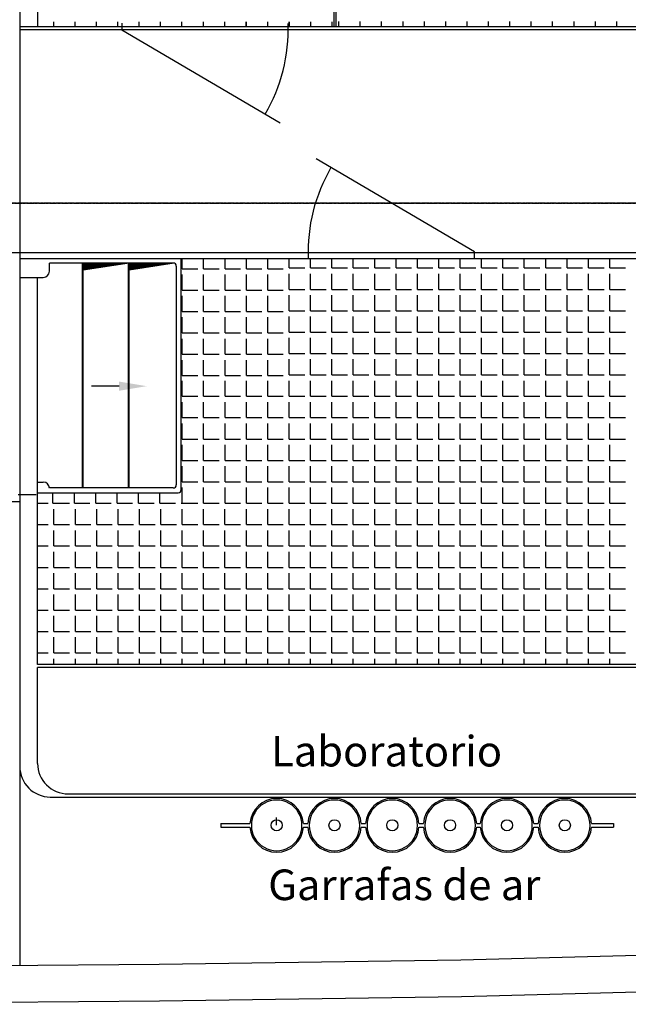
# Model space of a CAD drawing. Extents: x 15882 to 34221, y 26599 to 38368.
# Drawn here: x 26262 to 28251, y 32913 to 36129 of the extents above; entities that cross this region are included whole.
import ezdxf

# ---------------------------------------------------------------- set-up
doc = ezdxf.new("R2010")
doc.units = 0
doc.header["$LTSCALE"] = 0.05
doc.linetypes.add('CENTER', pattern=[50.8, 31.75, -6.35, 6.35, -6.35])
doc.layers.get('0').update_dxf_attribs({"linetype": 'CONTINUOUS'})
doc.layers.get('DEFPOINTS').update_dxf_attribs({"linetype": 'CONTINUOUS'})
doc.styles.add('SANSSERIFBOLDOBLIQUE', font='sasbo___.pfb', dxfattribs={"height": 0.05})

msp = doc.modelspace()

# ---------------------------------------------------------------- linework, layer by layer
for p, q in [((26262.2, 38019.1), (26262.2, 35012.7)), ((27288.7, 37470), (27288.7, 36107.3)), ((27296.3, 36107.3), (27296.3, 37460.2)), ((26320.6, 37419.2), (26320.6, 36106.6)), ((26373.2, 36106.6), (26373.2, 36122.6)), ((26443.1, 36106.6), (26443.1, 36122.6)), ((26512.9, 36106.6), (26512.9, 36122.6)), ((26582.8, 36106.6), (26582.8, 36122.6)), ((26652.6, 36106.6), (26652.6, 36122.6)), ((26722.5, 36106.6), (26722.5, 36122.6)), ((26792.3, 36106.6), (26792.3, 36122.6)), ((26862.2, 36106.6), (26862.2, 36122.6)), ((26932, 36106.6), (26932, 36122.6)), ((27001.9, 36106.6), (27001.9, 36122.6)), ((27002.7, 36106.6), (27002.7, 36122.6)), ((27072.5, 36106.6), (27072.5, 36122.6)), ((27142.4, 36106.6), (27142.4, 36122.6)), ((27142.4, 36106.6), (27142.4, 36122.6)), ((27143.2, 36106.6), (27143.2, 36122.6)), ((27213, 36106.6), (27213, 36122.6)), ((27282.9, 36106.6), (27282.9, 36122.6)), ((27304.9, 36107.3), (27304.9, 36123.4)), ((27374.8, 36107.3), (27374.8, 36123.4)), ((27444.6, 36107.3), (27444.6, 36123.4)), ((27514.5, 36107.3), (27514.5, 36123.4)), ((27584.3, 36107.3), (27584.3, 36123.4)), ((27654.2, 36107.3), (27654.2, 36123.4)), ((27724, 36107.3), (27724, 36123.4)), ((27793.9, 36107.3), (27793.9, 36123.4)), ((27863.7, 36107.3), (27863.7, 36123.4)), ((27933.6, 36107.3), (27933.6, 36123.4)), ((28003.4, 36107.3), (28003.4, 36123.4)), ((28073.3, 36107.3), (28073.3, 36123.4)), ((28143.1, 36107.3), (28143.1, 36123.4)), ((28213, 36107.3), (28213, 36123.4)), ((26262.2, 36107.3), (29272.2, 36107.3)), ((26262.2, 36097.3), (29272.2, 36097.3)), ((26596.1, 36118.4), (26596.1, 36096)), ((26596.1, 36096), (27113.5, 35792.1)), ((27747.7, 35371), (27230.3, 35674.8)), ((26003.5, 35369), (29272.2, 35369)), ((26262.2, 35349), (28789, 35349)), ((26789.9, 34593.6), (26789.9, 35349)), ((26793.3, 35315.7), (26793.3, 35349)), ((26863.1, 35315.7), (26863.1, 35349)), ((26933, 35315.8), (26933, 35349)), ((27002.8, 35315.7), (27002.8, 35349)), ((27072.6, 35315.8), (27072.6, 35349)), ((27142.5, 35318.2), (27142.5, 35349)), ((27212.3, 35318.2), (27212.3, 35349)), ((27282.2, 35318.2), (27282.2, 35349)), ((27352, 35318.2), (27352, 35349)), ((27421.9, 35318.2), (27421.9, 35349)), ((27491.7, 35318.2), (27491.7, 35349)), ((27561.6, 35318.2), (27561.6, 35349)), ((27631.4, 35318.2), (27631.4, 35349)), ((27701.3, 35318.2), (27701.3, 35349)), ((27747.7, 35348.6), (27747.7, 35371)), ((27771.1, 35318.2), (27771.1, 35349)), ((27841, 35318.2), (27841, 35349)), ((27910.8, 35318.2), (27910.8, 35349)), ((27980.7, 35318.2), (27980.7, 35349)), ((28050.5, 35318.2), (28050.5, 35349)), ((28120.4, 35318.2), (28120.4, 35349)), ((28190.2, 35318.2), (28190.2, 35349)), ((26763.8, 35334.4), (26359.3, 35334.4)), ((26359.3, 35307.4), (26359.3, 35334.4)), ((26467.8, 34599.5), (26467.8, 35334.4)), ((26469.8, 34599.5), (26469.8, 35334.4)), ((26619.8, 35334.4), (26469.8, 35311.2)), ((26613.3, 35334.4), (26469.8, 35312.2)), ((26606.7, 35334.4), (26469.8, 35313.2)), ((26600.2, 35334.4), (26469.8, 35314.3)), ((26593.7, 35334.4), (26469.8, 35315.3)), ((26587.1, 35334.4), (26469.8, 35316.3)), ((26580.6, 35334.4), (26469.8, 35317.3)), ((26574, 35334.4), (26469.8, 35318.3)), ((26567.5, 35334.4), (26469.8, 35319.3)), ((26561, 35334.4), (26469.8, 35320.3)), ((26554.4, 35334.4), (26469.8, 35321.3)), ((26547.9, 35334.4), (26469.8, 35322.4)), ((26541.4, 35334.4), (26469.8, 35323.4)), ((26534.8, 35334.4), (26469.8, 35324.4)), ((26528.3, 35334.4), (26469.8, 35325.4)), ((26521.7, 35334.4), (26469.8, 35326.4)), ((26515.2, 35334.4), (26469.8, 35327.4)), ((26508.7, 35334.4), (26469.8, 35328.4)), ((26502.1, 35334.4), (26469.8, 35329.4)), ((26495.6, 35334.4), (26469.8, 35330.4)), ((26489, 35334.4), (26469.8, 35331.5)), ((26482.5, 35334.4), (26469.8, 35332.5)), ((26476, 35334.4), (26469.8, 35333.5)), ((26617.8, 34599.5), (26617.8, 35334.4)), ((26619.8, 34599.5), (26619.8, 35334.4)), ((26763.3, 35334.4), (26619.8, 35312.2)), ((26756.7, 35334.4), (26619.8, 35313.2)), ((26750.2, 35334.4), (26619.8, 35314.3)), ((26743.7, 35334.4), (26619.8, 35315.3)), ((26737.1, 35334.4), (26619.8, 35316.3)), ((26730.6, 35334.4), (26619.8, 35317.3)), ((26724, 35334.4), (26619.8, 35318.3)), ((26717.5, 35334.4), (26619.8, 35319.3)), ((26711, 35334.4), (26619.8, 35320.3)), ((26704.4, 35334.4), (26619.8, 35321.3)), ((26697.9, 35334.4), (26619.8, 35322.4)), ((26691.4, 35334.4), (26619.8, 35323.4)), ((26684.8, 35334.4), (26619.8, 35324.4)), ((26678.3, 35334.4), (26619.8, 35325.4)), ((26671.7, 35334.4), (26619.8, 35326.4)), ((26665.2, 35334.4), (26619.8, 35327.4)), ((26658.7, 35334.4), (26619.8, 35328.4)), ((26652.1, 35334.4), (26619.8, 35329.4)), ((26645.6, 35334.4), (26619.8, 35330.4)), ((26639, 35334.4), (26619.8, 35331.5)), ((26632.5, 35334.4), (26619.8, 35332.5)), ((26626, 35334.4), (26619.8, 35333.5)), ((26766.8, 35334), (26619.8, 35311.2)), ((26773.8, 35324.4), (26773.8, 34609.5)), ((27142.5, 35318.2), (27193.3, 35318.2)), ((27212.3, 35318.2), (27263.1, 35318.2)), ((27282.2, 35318.2), (27333, 35318.2)), ((27352, 35318.2), (27402.8, 35318.2)), ((27421.9, 35318.2), (27472.7, 35318.2)), ((27491.7, 35318.2), (27542.5, 35318.2)), ((27561.6, 35318.2), (27612.4, 35318.2)), ((27631.4, 35318.2), (27682.2, 35318.2)), ((27701.3, 35318.2), (27752.1, 35318.2)), ((27771.1, 35318.2), (27821.9, 35318.2)), ((27841, 35318.2), (27891.8, 35318.2)), ((27910.8, 35318.2), (27961.6, 35318.2)), ((27980.7, 35318.2), (28031.5, 35318.2)), ((28050.5, 35318.2), (28101.3, 35318.2)), ((28120.4, 35318.2), (28171.2, 35318.2)), ((28190.2, 35318.2), (28241, 35318.2)), ((26262.2, 35287.4), (26339.3, 35287.4)), ((26320.6, 34895.8), (26320.6, 35287.4)), ((26793.3, 35315.7), (26844.1, 35315.7)), ((26793.3, 35246), (26793.3, 35296.8)), ((26863.1, 35315.7), (26913.9, 35315.7)), ((26863.1, 35246), (26863.1, 35296.8)), ((26933, 35315.8), (26983.8, 35315.8)), ((26933, 35246), (26933, 35296.8)), ((27002.8, 35315.7), (27053.6, 35315.7)), ((27002.8, 35246), (27002.8, 35296.8)), ((27072.6, 35315.8), (27123.4, 35315.8)), ((27072.6, 35246), (27072.6, 35296.8)), ((27142.5, 35248.4), (27142.5, 35299.2)), ((27212.3, 35248.4), (27212.3, 35299.2)), ((27282.2, 35248.4), (27282.2, 35299.2)), ((27352, 35248.4), (27352, 35299.2)), ((27421.9, 35248.4), (27421.9, 35299.2)), ((27491.7, 35248.4), (27491.7, 35299.2)), ((27561.6, 35248.4), (27561.6, 35299.2)), ((27631.4, 35248.4), (27631.4, 35299.2)), ((27701.3, 35248.4), (27701.3, 35299.2)), ((27771.1, 35248.4), (27771.1, 35299.2)), ((27841, 35248.4), (27841, 35299.2)), ((27910.8, 35248.4), (27910.8, 35299.2)), ((27980.7, 35248.4), (27980.7, 35299.2)), ((28050.5, 35248.4), (28050.5, 35299.2)), ((28120.4, 35248.4), (28120.4, 35299.2)), ((28190.2, 35248.4), (28190.2, 35299.2)), ((26793.3, 35246), (26844.1, 35246)), ((26793.3, 35176.1), (26793.3, 35226.9)), ((26863.1, 35246), (26913.9, 35246)), ((26863.1, 35176.1), (26863.1, 35226.9)), ((26933, 35246), (26983.8, 35246)), ((26933, 35176.1), (26933, 35226.9)), ((27002.8, 35246), (27053.6, 35246)), ((27002.8, 35176.1), (27002.8, 35226.9)), ((27072.6, 35246), (27123.4, 35246)), ((27072.6, 35176.1), (27072.6, 35226.9)), ((27142.5, 35248.4), (27193.3, 35248.4)), ((27142.5, 35178.5), (27142.5, 35229.3)), ((27212.3, 35248.4), (27263.1, 35248.4)), ((27212.3, 35178.5), (27212.3, 35229.3)), ((27282.2, 35248.4), (27333, 35248.4)), ((27282.2, 35178.5), (27282.2, 35229.3)), ((27352, 35248.4), (27402.8, 35248.4)), ((27352, 35178.5), (27352, 35229.3)), ((27421.9, 35248.4), (27472.7, 35248.4)), ((27421.9, 35178.5), (27421.9, 35229.3)), ((27491.7, 35248.4), (27542.5, 35248.4)), ((27491.7, 35178.5), (27491.7, 35229.3)), ((27561.6, 35248.4), (27612.4, 35248.4)), ((27561.6, 35178.5), (27561.6, 35229.3)), ((27631.4, 35248.4), (27682.2, 35248.4)), ((27631.4, 35178.5), (27631.4, 35229.3)), ((27701.3, 35248.4), (27752.1, 35248.4)), ((27701.3, 35178.5), (27701.3, 35229.3)), ((27771.1, 35248.4), (27821.9, 35248.4)), ((27771.1, 35178.5), (27771.1, 35229.3)), ((27841, 35248.4), (27891.8, 35248.4)), ((27841, 35178.5), (27841, 35229.3)), ((27910.8, 35248.4), (27961.6, 35248.4)), ((27910.8, 35178.5), (27910.8, 35229.3)), ((27980.7, 35248.4), (28031.5, 35248.4)), ((27980.7, 35178.5), (27980.7, 35229.3)), ((28050.5, 35248.4), (28101.3, 35248.4)), ((28050.5, 35178.5), (28050.5, 35229.3)), ((28120.4, 35248.4), (28171.2, 35248.4)), ((28120.4, 35178.5), (28120.4, 35229.3)), ((28190.2, 35248.4), (28241, 35248.4)), ((28190.2, 35178.5), (28190.2, 35229.3)), ((26793.3, 35176.1), (26844.1, 35176.1)), ((26793.3, 35106.3), (26793.3, 35157.1)), ((26863.1, 35176.1), (26913.9, 35176.1)), ((26863.1, 35106.3), (26863.1, 35157.1)), ((26933, 35176.1), (26983.8, 35176.1)), ((26933, 35106.3), (26933, 35157.1)), ((27002.8, 35176.1), (27053.6, 35176.1)), ((27002.8, 35106.3), (27002.8, 35157.1)), ((27072.6, 35176.1), (27123.4, 35176.1)), ((27072.6, 35106.3), (27072.6, 35157.1)), ((27142.5, 35178.5), (27193.3, 35178.5)), ((27142.5, 35108.7), (27142.5, 35159.5)), ((27212.3, 35178.5), (27263.1, 35178.5)), ((27212.3, 35108.7), (27212.3, 35159.5)), ((27282.2, 35178.5), (27333, 35178.5)), ((27282.2, 35108.7), (27282.2, 35159.5)), ((27352, 35178.5), (27402.8, 35178.5)), ((27352, 35108.7), (27352, 35159.5)), ((27421.9, 35178.5), (27472.7, 35178.5)), ((27421.9, 35108.7), (27421.9, 35159.5)), ((27491.7, 35178.5), (27542.5, 35178.5)), ((27491.7, 35108.7), (27491.7, 35159.5)), ((27561.6, 35178.5), (27612.4, 35178.5)), ((27561.6, 35108.7), (27561.6, 35159.5)), ((27631.4, 35178.5), (27682.2, 35178.5)), ((27631.4, 35108.7), (27631.4, 35159.5)), ((27701.3, 35178.5), (27752.1, 35178.5)), ((27701.3, 35108.7), (27701.3, 35159.5)), ((27771.1, 35178.5), (27821.9, 35178.5)), ((27771.1, 35108.7), (27771.1, 35159.5)), ((27841, 35178.5), (27891.8, 35178.5)), ((27841, 35108.7), (27841, 35159.5)), ((27910.8, 35178.5), (27961.6, 35178.5)), ((27910.8, 35108.7), (27910.8, 35159.5)), ((27980.7, 35178.5), (28031.5, 35178.5)), ((27980.7, 35108.7), (27980.7, 35159.5)), ((28050.5, 35178.5), (28101.3, 35178.5)), ((28050.5, 35108.7), (28050.5, 35159.5)), ((28120.4, 35178.5), (28171.2, 35178.5)), ((28120.4, 35108.7), (28120.4, 35159.5)), ((28190.2, 35178.5), (28241, 35178.5)), ((28190.2, 35108.7), (28190.2, 35159.5)), ((26793.3, 35106.3), (26844.1, 35106.3)), ((26863.1, 35106.3), (26913.9, 35106.3)), ((26933, 35106.3), (26983.8, 35106.3)), ((27002.8, 35106.3), (27053.6, 35106.3)), ((27072.6, 35106.3), (27123.4, 35106.3)), ((27142.5, 35108.7), (27193.3, 35108.7)), ((27212.3, 35108.7), (27263.1, 35108.7)), ((27282.2, 35108.7), (27333, 35108.7)), ((27352, 35108.7), (27402.8, 35108.7)), ((27421.9, 35108.7), (27472.7, 35108.7)), ((27491.7, 35108.7), (27542.5, 35108.7)), ((27561.6, 35108.7), (27612.4, 35108.7)), ((27631.4, 35108.7), (27682.2, 35108.7)), ((27701.3, 35108.7), (27752.1, 35108.7)), ((27771.1, 35108.7), (27821.9, 35108.7)), ((27841, 35108.7), (27891.8, 35108.7)), ((27910.8, 35108.7), (27961.6, 35108.7)), ((27980.7, 35108.7), (28031.5, 35108.7)), ((28050.5, 35108.7), (28101.3, 35108.7)), ((28120.4, 35108.7), (28171.2, 35108.7)), ((28190.2, 35108.7), (28241, 35108.7)), ((26793.3, 35036.4), (26793.3, 35087.2)), ((26863.1, 35036.4), (26863.1, 35087.2)), ((26933, 35036.4), (26933, 35087.2)), ((27002.8, 35036.4), (27002.8, 35087.2)), ((27072.6, 35036.4), (27072.6, 35087.2)), ((27142.5, 35038.8), (27142.5, 35089.6)), ((27212.3, 35038.8), (27212.3, 35089.6)), ((27282.2, 35038.8), (27282.2, 35089.6)), ((27352, 35038.8), (27352, 35089.6)), ((27421.9, 35038.8), (27421.9, 35089.6)), ((27491.7, 35038.8), (27491.7, 35089.6)), ((27561.6, 35038.8), (27561.6, 35089.6)), ((27631.4, 35038.8), (27631.4, 35089.6)), ((27701.3, 35038.8), (27701.3, 35089.6)), ((27771.1, 35038.8), (27771.1, 35089.6)), ((27841, 35038.8), (27841, 35089.6)), ((27910.8, 35038.8), (27910.8, 35089.6)), ((27980.7, 35038.8), (27980.7, 35089.6)), ((28050.5, 35038.8), (28050.5, 35089.6)), ((28120.4, 35038.8), (28120.4, 35089.6)), ((28190.2, 35038.8), (28190.2, 35089.6)), ((26793.3, 35036.4), (26844.1, 35036.4)), ((26863.1, 35036.4), (26913.9, 35036.4)), ((26933, 35036.4), (26983.8, 35036.4)), ((27002.8, 35036.4), (27053.6, 35036.4)), ((27072.6, 35036.4), (27123.4, 35036.4)), ((27142.5, 35038.8), (27193.3, 35038.8)), ((27212.3, 35038.8), (27263.1, 35038.8)), ((27282.2, 35038.8), (27333, 35038.8)), ((27352, 35038.8), (27402.8, 35038.8)), ((27421.9, 35038.8), (27472.7, 35038.8)), ((27491.7, 35038.8), (27542.5, 35038.8)), ((27561.6, 35038.8), (27612.4, 35038.8)), ((27631.4, 35038.8), (27682.2, 35038.8)), ((27701.3, 35038.8), (27752.1, 35038.8)), ((27771.1, 35038.8), (27821.9, 35038.8)), ((27841, 35038.8), (27891.8, 35038.8)), ((27910.8, 35038.8), (27961.6, 35038.8)), ((27980.7, 35038.8), (28031.5, 35038.8)), ((28050.5, 35038.8), (28101.3, 35038.8)), ((28120.4, 35038.8), (28171.2, 35038.8)), ((28190.2, 35038.8), (28241, 35038.8)), ((26262.2, 35012.7), (26262.2, 33040.5)), ((26793.3, 34966.6), (26793.3, 35017.4)), ((26863.1, 34966.6), (26863.1, 35017.4)), ((26933, 34966.6), (26933, 35017.4)), ((27002.8, 34966.6), (27002.8, 35017.4)), ((27072.6, 34966.6), (27072.6, 35017.4)), ((27142.5, 34969), (27142.5, 35019.8)), ((27212.3, 34969), (27212.3, 35019.8)), ((27282.2, 34969), (27282.2, 35019.8)), ((27352, 34969), (27352, 35019.8)), ((27421.9, 34969), (27421.9, 35019.8)), ((27491.7, 34969), (27491.7, 35019.8)), ((27561.6, 34969), (27561.6, 35019.8)), ((27631.4, 34969), (27631.4, 35019.8)), ((27701.3, 34969), (27701.3, 35019.8)), ((27771.1, 34969), (27771.1, 35019.8)), ((27841, 34969), (27841, 35019.8)), ((27910.8, 34969), (27910.8, 35019.8)), ((27980.7, 34969), (27980.7, 35019.8)), ((28050.5, 34969), (28050.5, 35019.8)), ((28120.4, 34969), (28120.4, 35019.8)), ((28190.2, 34969), (28190.2, 35019.8)), ((26793.3, 34966.6), (26844.1, 34966.6)), ((26863.1, 34966.6), (26913.9, 34966.6)), ((26933, 34966.6), (26983.8, 34966.6)), ((27002.8, 34966.6), (27053.6, 34966.6)), ((27072.6, 34966.6), (27123.4, 34966.6)), ((27142.5, 34969), (27193.3, 34969)), ((27212.3, 34969), (27263.1, 34969)), ((27282.2, 34969), (27333, 34969)), ((27352, 34969), (27402.8, 34969)), ((27421.9, 34969), (27472.7, 34969)), ((27491.7, 34969), (27542.5, 34969)), ((27561.6, 34969), (27612.4, 34969)), ((27631.4, 34969), (27682.2, 34969)), ((27701.3, 34969), (27752.1, 34969)), ((27771.1, 34969), (27821.9, 34969)), ((27841, 34969), (27891.8, 34969)), ((27910.8, 34969), (27961.6, 34969)), ((27980.7, 34969), (28031.5, 34969)), ((28050.5, 34969), (28101.3, 34969)), ((28120.4, 34969), (28171.2, 34969)), ((28190.2, 34969), (28241, 34969)), ((26793.3, 34899), (26793.3, 34949.8)), ((26863.1, 34899), (26863.1, 34949.8)), ((26933, 34899.1), (26933, 34949.9)), ((27002.8, 34899), (27002.8, 34949.8)), ((27072.6, 34899.1), (27072.6, 34949.9)), ((27142.5, 34899.1), (27142.5, 34949.9)), ((27212.3, 34899.1), (27212.3, 34949.9)), ((27282.2, 34899.1), (27282.2, 34949.9)), ((27352, 34899.1), (27352, 34949.9)), ((27421.9, 34899.1), (27421.9, 34949.9)), ((27491.7, 34899.1), (27491.7, 34949.9)), ((27561.6, 34899.1), (27561.6, 34949.9)), ((27631.4, 34899.1), (27631.4, 34949.9)), ((27701.3, 34899.1), (27701.3, 34949.9)), ((27771.1, 34899.1), (27771.1, 34949.9)), ((27841, 34899.1), (27841, 34949.9)), ((27910.8, 34899.1), (27910.8, 34949.9)), ((27980.7, 34899.1), (27980.7, 34949.9)), ((28050.5, 34899.1), (28050.5, 34949.9)), ((28120.4, 34899.1), (28120.4, 34949.9)), ((28190.2, 34899.1), (28190.2, 34949.9)), ((26793.3, 34899), (26844.1, 34899)), ((26863.1, 34899), (26913.9, 34899)), ((26933, 34899.1), (26983.8, 34899.1)), ((27002.8, 34899), (27053.6, 34899)), ((27072.6, 34899.1), (27123.4, 34899.1)), ((27142.5, 34899.1), (27193.3, 34899.1)), ((27212.3, 34899.1), (27263.1, 34899.1)), ((27282.2, 34899.1), (27333, 34899.1)), ((27352, 34899.1), (27402.8, 34899.1)), ((27421.9, 34899.1), (27472.7, 34899.1)), ((27491.7, 34899.1), (27542.5, 34899.1)), ((27561.6, 34899.1), (27612.4, 34899.1)), ((27631.4, 34899.1), (27682.2, 34899.1)), ((27701.3, 34899.1), (27752.1, 34899.1)), ((27771.1, 34899.1), (27821.9, 34899.1)), ((27841, 34899.1), (27891.8, 34899.1)), ((27910.8, 34899.1), (27961.6, 34899.1)), ((27980.7, 34899.1), (28031.5, 34899.1)), ((28050.5, 34899.1), (28101.3, 34899.1)), ((28120.4, 34899.1), (28171.2, 34899.1)), ((28190.2, 34899.1), (28241, 34899.1)), ((26320.6, 34754.6), (26320.6, 34895.8)), ((26320.6, 34023.3), (26320.6, 34895.8)), ((26793.3, 34829.3), (26793.3, 34880.1)), ((26863.1, 34829.3), (26863.1, 34880.1)), ((26933, 34829.3), (26933, 34880.1)), ((27002.8, 34829.3), (27002.8, 34880.1)), ((27072.6, 34829.3), (27072.6, 34880.1)), ((27142.5, 34829.3), (27142.5, 34880.1)), ((27212.3, 34829.3), (27212.3, 34880.1)), ((27282.2, 34829.3), (27282.2, 34880.1)), ((27352, 34829.3), (27352, 34880.1)), ((27421.9, 34829.3), (27421.9, 34880.1)), ((27491.7, 34829.3), (27491.7, 34880.1)), ((27561.6, 34829.3), (27561.6, 34880.1)), ((27631.4, 34829.3), (27631.4, 34880.1)), ((27701.3, 34829.3), (27701.3, 34880.1)), ((27771.1, 34829.3), (27771.1, 34880.1)), ((27841, 34829.3), (27841, 34880.1)), ((27910.8, 34829.3), (27910.8, 34880.1)), ((27980.7, 34829.3), (27980.7, 34880.1)), ((28050.5, 34829.3), (28050.5, 34880.1)), ((28120.4, 34829.3), (28120.4, 34880.1)), ((28190.2, 34829.3), (28190.2, 34880.1)), ((26793.3, 34829.3), (26844.1, 34829.3)), ((26793.3, 34759.4), (26793.3, 34810.2)), ((26863.1, 34829.3), (26913.9, 34829.3)), ((26863.1, 34759.4), (26863.1, 34810.2)), ((26933, 34829.3), (26983.8, 34829.3)), ((26933, 34759.4), (26933, 34810.2)), ((27002.8, 34829.3), (27053.6, 34829.3)), ((27002.8, 34759.4), (27002.8, 34810.2)), ((27072.6, 34829.3), (27123.4, 34829.3)), ((27072.6, 34759.4), (27072.6, 34810.2)), ((27142.5, 34829.3), (27193.3, 34829.3)), ((27142.5, 34759.4), (27142.5, 34810.2)), ((27212.3, 34829.3), (27263.1, 34829.3)), ((27212.3, 34759.4), (27212.3, 34810.2)), ((27282.2, 34829.3), (27333, 34829.3)), ((27282.2, 34759.4), (27282.2, 34810.2)), ((27352, 34829.3), (27402.8, 34829.3)), ((27352, 34759.4), (27352, 34810.2)), ((27421.9, 34829.3), (27472.7, 34829.3)), ((27421.9, 34759.4), (27421.9, 34810.2)), ((27491.7, 34829.3), (27542.5, 34829.3)), ((27491.7, 34759.4), (27491.7, 34810.2)), ((27561.6, 34829.3), (27612.4, 34829.3)), ((27561.6, 34759.4), (27561.6, 34810.2)), ((27631.4, 34829.3), (27682.2, 34829.3)), ((27631.4, 34759.4), (27631.4, 34810.2)), ((27701.3, 34829.3), (27752.1, 34829.3)), ((27701.3, 34759.4), (27701.3, 34810.2)), ((27771.1, 34829.3), (27821.9, 34829.3)), ((27771.1, 34759.4), (27771.1, 34810.2)), ((27841, 34829.3), (27891.8, 34829.3)), ((27841, 34759.4), (27841, 34810.2)), ((27910.8, 34829.3), (27961.6, 34829.3)), ((27910.8, 34759.4), (27910.8, 34810.2)), ((27980.7, 34829.3), (28031.5, 34829.3)), ((27980.7, 34759.4), (27980.7, 34810.2)), ((28050.5, 34829.3), (28101.3, 34829.3)), ((28050.5, 34759.4), (28050.5, 34810.2)), ((28120.4, 34829.3), (28171.2, 34829.3)), ((28120.4, 34759.4), (28120.4, 34810.2)), ((28190.2, 34829.3), (28241, 34829.3)), ((28190.2, 34759.4), (28190.2, 34810.2)), ((26793.3, 34759.4), (26844.1, 34759.4)), ((26793.3, 34689.6), (26793.3, 34740.4)), ((26863.1, 34759.4), (26913.9, 34759.4)), ((26863.1, 34689.6), (26863.1, 34740.4)), ((26933, 34759.4), (26983.8, 34759.4)), ((26933, 34689.6), (26933, 34740.4)), ((27002.8, 34759.4), (27053.6, 34759.4)), ((27002.8, 34689.6), (27002.8, 34740.4)), ((27072.6, 34759.4), (27123.4, 34759.4)), ((27072.6, 34689.6), (27072.6, 34740.4)), ((27142.5, 34759.4), (27193.3, 34759.4)), ((27142.5, 34689.6), (27142.5, 34740.4)), ((27212.3, 34759.4), (27263.1, 34759.4)), ((27212.3, 34689.6), (27212.3, 34740.4)), ((27282.2, 34759.4), (27333, 34759.4)), ((27282.2, 34689.6), (27282.2, 34740.4)), ((27352, 34759.4), (27402.8, 34759.4)), ((27352, 34689.6), (27352, 34740.4)), ((27421.9, 34759.4), (27472.7, 34759.4)), ((27421.9, 34689.6), (27421.9, 34740.4)), ((27491.7, 34759.4), (27542.5, 34759.4)), ((27491.7, 34689.6), (27491.7, 34740.4)), ((27561.6, 34759.4), (27612.4, 34759.4)), ((27561.6, 34689.6), (27561.6, 34740.4)), ((27631.4, 34759.4), (27682.2, 34759.4)), ((27631.4, 34689.6), (27631.4, 34740.4)), ((27701.3, 34759.4), (27752.1, 34759.4)), ((27701.3, 34689.6), (27701.3, 34740.4)), ((27771.1, 34759.4), (27821.9, 34759.4)), ((27771.1, 34689.6), (27771.1, 34740.4)), ((27841, 34759.4), (27891.8, 34759.4)), ((27841, 34689.6), (27841, 34740.4)), ((27910.8, 34759.4), (27961.6, 34759.4)), ((27910.8, 34689.6), (27910.8, 34740.4)), ((27980.7, 34759.4), (28031.5, 34759.4)), ((27980.7, 34689.6), (27980.7, 34740.4)), ((28050.5, 34759.4), (28101.3, 34759.4)), ((28050.5, 34689.6), (28050.5, 34740.4)), ((28120.4, 34759.4), (28171.2, 34759.4)), ((28120.4, 34689.6), (28120.4, 34740.4)), ((28190.2, 34759.4), (28241, 34759.4)), ((28190.2, 34689.6), (28190.2, 34740.4)), ((26793.3, 34689.6), (26844.1, 34689.6)), ((26863.1, 34689.6), (26913.9, 34689.6)), ((26933, 34689.6), (26983.8, 34689.6)), ((27002.8, 34689.6), (27053.6, 34689.6)), ((27072.6, 34689.6), (27123.4, 34689.6)), ((27142.5, 34689.6), (27193.3, 34689.6)), ((27212.3, 34689.6), (27263.1, 34689.6)), ((27282.2, 34689.6), (27333, 34689.6)), ((27352, 34689.6), (27402.8, 34689.6)), ((27421.9, 34689.6), (27472.7, 34689.6)), ((27491.7, 34689.6), (27542.5, 34689.6)), ((27561.6, 34689.6), (27612.4, 34689.6)), ((27631.4, 34689.6), (27682.2, 34689.6)), ((27701.3, 34689.6), (27752.1, 34689.6)), ((27771.1, 34689.6), (27821.9, 34689.6)), ((27841, 34689.6), (27891.8, 34689.6)), ((27910.8, 34689.6), (27961.6, 34689.6)), ((27980.7, 34689.6), (28031.5, 34689.6)), ((28050.5, 34689.6), (28101.3, 34689.6)), ((28120.4, 34689.6), (28171.2, 34689.6)), ((28190.2, 34689.6), (28241, 34689.6)), ((26793.3, 34619.7), (26793.3, 34670.5)), ((26863.1, 34619.7), (26863.1, 34670.5)), ((26933, 34619.7), (26933, 34670.5)), ((27002.8, 34619.7), (27002.8, 34670.5)), ((27072.6, 34619.7), (27072.6, 34670.5)), ((27142.5, 34619.7), (27142.5, 34670.5)), ((27212.3, 34619.7), (27212.3, 34670.5)), ((27282.2, 34619.7), (27282.2, 34670.5)), ((27352, 34619.7), (27352, 34670.5)), ((27421.9, 34619.7), (27421.9, 34670.5)), ((27491.7, 34619.7), (27491.7, 34670.5)), ((27561.6, 34619.7), (27561.6, 34670.5)), ((27631.4, 34619.7), (27631.4, 34670.5)), ((27701.3, 34619.7), (27701.3, 34670.5)), ((27771.1, 34619.7), (27771.1, 34670.5)), ((27841, 34619.7), (27841, 34670.5)), ((27910.8, 34619.7), (27910.8, 34670.5)), ((27980.7, 34619.7), (27980.7, 34670.5)), ((28050.5, 34619.7), (28050.5, 34670.5)), ((28120.4, 34619.7), (28120.4, 34670.5)), ((28190.2, 34619.7), (28190.2, 34670.5)), ((26320.6, 34618.9), (26339.3, 34618.9)), ((26793.3, 34619.7), (26844.1, 34619.7)), ((26863.1, 34619.7), (26913.9, 34619.7)), ((26933, 34619.7), (26983.8, 34619.7)), ((27002.8, 34619.7), (27053.6, 34619.7)), ((27072.6, 34619.7), (27123.4, 34619.7)), ((27142.5, 34619.7), (27193.3, 34619.7)), ((27212.3, 34619.7), (27263.1, 34619.7)), ((27282.2, 34619.7), (27333, 34619.7)), ((27352, 34619.7), (27402.8, 34619.7)), ((27421.9, 34619.7), (27472.7, 34619.7)), ((27491.7, 34619.7), (27542.5, 34619.7)), ((27561.6, 34619.7), (27612.4, 34619.7)), ((27631.4, 34619.7), (27682.2, 34619.7)), ((27701.3, 34619.7), (27752.1, 34619.7)), ((27771.1, 34619.7), (27821.9, 34619.7)), ((27841, 34619.7), (27891.8, 34619.7)), ((27910.8, 34619.7), (27961.6, 34619.7)), ((27980.7, 34619.7), (28031.5, 34619.7)), ((28050.5, 34619.7), (28101.3, 34619.7)), ((28120.4, 34619.7), (28171.2, 34619.7)), ((28190.2, 34619.7), (28241, 34619.7)), ((26256.9, 34578.1), (26316.1, 34578.1)), ((26320.6, 34583.6), (26779.9, 34583.6)), ((26763.8, 34599.5), (26359.3, 34599.5)), ((26370.8, 34549.9), (26370.8, 34583.6)), ((26440.7, 34549.9), (26440.7, 34583.6)), ((26510.5, 34549.9), (26510.5, 34583.6)), ((26580.4, 34549.9), (26580.4, 34583.6)), ((26650.2, 34549.9), (26650.2, 34583.6)), ((26720.1, 34549.9), (26720.1, 34583.6)), ((26793.3, 34549.9), (26793.3, 34600.7)), ((26863.1, 34549.9), (26863.1, 34600.7)), ((26933, 34549.9), (26933, 34600.7)), ((27002.8, 34549.9), (27002.8, 34600.7)), ((27072.6, 34549.9), (27072.6, 34600.7)), ((27142.5, 34549.9), (27142.5, 34600.7)), ((27212.3, 34549.9), (27212.3, 34600.7)), ((27282.2, 34549.9), (27282.2, 34600.7)), ((27352, 34549.9), (27352, 34600.7)), ((27421.9, 34549.9), (27421.9, 34600.7)), ((27491.7, 34549.9), (27491.7, 34600.7)), ((27561.6, 34549.9), (27561.6, 34600.7)), ((27631.4, 34549.9), (27631.4, 34600.7)), ((27701.3, 34549.9), (27701.3, 34600.7)), ((27771.1, 34549.9), (27771.1, 34600.7)), ((27841, 34549.9), (27841, 34600.7)), ((27910.8, 34549.9), (27910.8, 34600.7)), ((27980.7, 34549.9), (27980.7, 34600.7)), ((28050.5, 34549.9), (28050.5, 34600.7)), ((28120.4, 34549.9), (28120.4, 34600.7)), ((28190.2, 34549.9), (28190.2, 34600.7)), ((25845.9, 34555.4), (26262.2, 34555.4)), ((26320.6, 34549.9), (26355.1, 34549.9)), ((26320.6, 34549.9), (26351.8, 34549.9)), ((26370.8, 34549.9), (26421.6, 34549.9)), ((26374.1, 34549.9), (26424.9, 34549.9)), ((26440.7, 34549.9), (26491.5, 34549.9)), ((26510.5, 34549.9), (26561.3, 34549.9)), ((26580.4, 34549.9), (26631.2, 34549.9)), ((26650.2, 34549.9), (26701, 34549.9)), ((26720.1, 34549.9), (26770.9, 34549.9)), ((26789.9, 34549.9), (26840.7, 34549.9)), ((26793.3, 34549.9), (26844.1, 34549.9)), ((26863.1, 34549.9), (26913.9, 34549.9)), ((26933, 34549.9), (26983.8, 34549.9)), ((27002.8, 34549.9), (27053.6, 34549.9)), ((27072.6, 34549.9), (27123.4, 34549.9)), ((27142.5, 34549.9), (27193.3, 34549.9)), ((27212.3, 34549.9), (27263.1, 34549.9)), ((27282.2, 34549.9), (27333, 34549.9)), ((27352, 34549.9), (27402.8, 34549.9)), ((27421.9, 34549.9), (27472.7, 34549.9)), ((27491.7, 34549.9), (27542.5, 34549.9)), ((27561.6, 34549.9), (27612.4, 34549.9)), ((27631.4, 34549.9), (27682.2, 34549.9)), ((27701.3, 34549.9), (27752.1, 34549.9)), ((27771.1, 34549.9), (27821.9, 34549.9)), ((27841, 34549.9), (27891.8, 34549.9)), ((27910.8, 34549.9), (27961.6, 34549.9)), ((27980.7, 34549.9), (28031.5, 34549.9)), ((28050.5, 34549.9), (28101.3, 34549.9)), ((28120.4, 34549.9), (28171.2, 34549.9)), ((28190.2, 34549.9), (28241, 34549.9)), ((26374.1, 34480), (26374.1, 34530.8)), ((26444, 34480), (26444, 34530.8)), ((26513.8, 34480), (26513.8, 34530.8)), ((26583.7, 34480), (26583.7, 34530.8)), ((26653.5, 34480), (26653.5, 34530.8)), ((26723.4, 34480), (26723.4, 34530.8)), ((26793.2, 34480), (26793.2, 34530.8)), ((26863.1, 34480), (26863.1, 34530.8)), ((26932.9, 34480), (26932.9, 34530.8)), ((27002.8, 34480), (27002.8, 34530.8)), ((27072.6, 34480), (27072.6, 34530.8)), ((27142.5, 34480), (27142.5, 34530.8)), ((27212.3, 34480), (27212.3, 34530.8)), ((27282.2, 34480), (27282.2, 34530.8)), ((27352, 34480), (27352, 34530.8)), ((27421.9, 34480), (27421.9, 34530.8)), ((27491.7, 34480), (27491.7, 34530.8)), ((27561.6, 34480), (27561.6, 34530.8)), ((27631.4, 34480), (27631.4, 34530.8)), ((27701.3, 34480), (27701.3, 34530.8)), ((27771.1, 34480), (27771.1, 34530.8)), ((27841, 34480), (27841, 34530.8)), ((27910.8, 34480), (27910.8, 34530.8)), ((27980.7, 34480), (27980.7, 34530.8)), ((28050.5, 34480), (28050.5, 34530.8)), ((28120.4, 34480), (28120.4, 34530.8)), ((28190.2, 34480), (28190.2, 34530.8)), ((26320.6, 34480), (26355.1, 34480)), ((26374.1, 34480), (26424.9, 34480)), ((26374.1, 34410.2), (26374.1, 34461)), ((26444, 34480), (26494.8, 34480)), ((26444, 34410.2), (26444, 34461)), ((26513.8, 34480), (26564.6, 34480)), ((26513.8, 34410.2), (26513.8, 34461)), ((26583.7, 34480), (26634.5, 34480)), ((26583.7, 34410.2), (26583.7, 34461)), ((26653.5, 34480), (26704.3, 34480)), ((26653.5, 34410.2), (26653.5, 34461)), ((26723.4, 34480), (26774.2, 34480)), ((26723.4, 34410.2), (26723.4, 34461)), ((26793.2, 34480), (26844, 34480)), ((26793.2, 34410.2), (26793.2, 34461)), ((26863.1, 34480), (26913.9, 34480)), ((26863.1, 34410.2), (26863.1, 34461)), ((26932.9, 34480), (26983.7, 34480)), ((26932.9, 34410.2), (26932.9, 34461)), ((27002.8, 34480), (27053.6, 34480)), ((27002.8, 34410.2), (27002.8, 34461)), ((27072.6, 34480), (27123.4, 34480)), ((27072.6, 34410.2), (27072.6, 34461)), ((27142.5, 34480), (27193.3, 34480)), ((27142.5, 34410.2), (27142.5, 34461)), ((27212.3, 34480), (27263.1, 34480)), ((27212.3, 34410.2), (27212.3, 34461)), ((27282.2, 34480), (27333, 34480)), ((27282.2, 34410.2), (27282.2, 34461)), ((27352, 34480), (27402.8, 34480)), ((27352, 34410.2), (27352, 34461)), ((27421.9, 34480), (27472.7, 34480)), ((27421.9, 34410.2), (27421.9, 34461)), ((27491.7, 34480), (27542.5, 34480)), ((27491.7, 34410.2), (27491.7, 34461)), ((27561.6, 34480), (27612.4, 34480)), ((27561.6, 34410.2), (27561.6, 34461)), ((27631.4, 34480), (27682.2, 34480)), ((27631.4, 34410.2), (27631.4, 34461)), ((27701.3, 34480), (27752.1, 34480)), ((27701.3, 34410.2), (27701.3, 34461)), ((27771.1, 34480), (27821.9, 34480)), ((27771.1, 34410.2), (27771.1, 34461)), ((27841, 34480), (27891.8, 34480)), ((27841, 34410.2), (27841, 34461)), ((27910.8, 34480), (27961.6, 34480)), ((27910.8, 34410.2), (27910.8, 34461)), ((27980.7, 34480), (28031.5, 34480)), ((27980.7, 34410.2), (27980.7, 34461)), ((28050.5, 34480), (28101.3, 34480)), ((28050.5, 34410.2), (28050.5, 34461)), ((28120.4, 34480), (28171.2, 34480)), ((28120.4, 34410.2), (28120.4, 34461)), ((28190.2, 34480), (28241, 34480)), ((28190.2, 34410.2), (28190.2, 34461)), ((26320.6, 34410.2), (26355.1, 34410.2)), ((26374.1, 34410.2), (26424.9, 34410.2)), ((26374.1, 34340.3), (26374.1, 34391.1)), ((26444, 34410.2), (26494.8, 34410.2)), ((26444, 34340.3), (26444, 34391.1)), ((26513.8, 34410.2), (26564.6, 34410.2)), ((26513.8, 34340.3), (26513.8, 34391.1)), ((26583.7, 34410.2), (26634.5, 34410.2)), ((26583.7, 34340.3), (26583.7, 34391.1)), ((26653.5, 34410.2), (26704.3, 34410.2)), ((26653.5, 34340.3), (26653.5, 34391.1)), ((26723.4, 34410.2), (26774.2, 34410.2)), ((26723.4, 34340.3), (26723.4, 34391.1)), ((26793.2, 34410.2), (26844, 34410.2)), ((26793.2, 34340.3), (26793.2, 34391.1)), ((26863.1, 34410.2), (26913.9, 34410.2)), ((26863.1, 34340.3), (26863.1, 34391.1)), ((26932.9, 34410.2), (26983.7, 34410.2)), ((26932.9, 34340.3), (26932.9, 34391.1)), ((27002.8, 34410.2), (27053.6, 34410.2)), ((27002.8, 34340.3), (27002.8, 34391.1)), ((27072.6, 34410.2), (27123.4, 34410.2)), ((27072.6, 34340.3), (27072.6, 34391.1)), ((27142.5, 34410.2), (27193.3, 34410.2)), ((27142.5, 34340.3), (27142.5, 34391.1)), ((27212.3, 34410.2), (27263.1, 34410.2)), ((27212.3, 34340.3), (27212.3, 34391.1)), ((27282.2, 34410.2), (27333, 34410.2)), ((27282.2, 34340.3), (27282.2, 34391.1)), ((27352, 34410.2), (27402.8, 34410.2)), ((27352, 34340.3), (27352, 34391.1)), ((27421.9, 34410.2), (27472.7, 34410.2)), ((27421.9, 34340.3), (27421.9, 34391.1)), ((27491.7, 34410.2), (27542.5, 34410.2)), ((27491.7, 34340.3), (27491.7, 34391.1)), ((27561.6, 34410.2), (27612.4, 34410.2)), ((27561.6, 34340.3), (27561.6, 34391.1)), ((27631.4, 34410.2), (27682.2, 34410.2)), ((27631.4, 34340.3), (27631.4, 34391.1)), ((27701.3, 34410.2), (27752.1, 34410.2)), ((27701.3, 34340.3), (27701.3, 34391.1)), ((27771.1, 34410.2), (27821.9, 34410.2)), ((27771.1, 34340.3), (27771.1, 34391.1)), ((27841, 34410.2), (27891.8, 34410.2)), ((27841, 34340.3), (27841, 34391.1)), ((27910.8, 34410.2), (27961.6, 34410.2)), ((27910.8, 34340.3), (27910.8, 34391.1)), ((27980.7, 34410.2), (28031.5, 34410.2)), ((27980.7, 34340.3), (27980.7, 34391.1)), ((28050.5, 34410.2), (28101.3, 34410.2)), ((28050.5, 34340.3), (28050.5, 34391.1)), ((28120.4, 34410.2), (28171.2, 34410.2)), ((28120.4, 34340.3), (28120.4, 34391.1)), ((28190.2, 34410.2), (28241, 34410.2)), ((28190.2, 34340.3), (28190.2, 34391.1)), ((26320.6, 34340.3), (26355.1, 34340.3)), ((26374.1, 34340.3), (26424.9, 34340.3)), ((26374.1, 34270.5), (26374.1, 34321.3)), ((26444, 34340.3), (26494.8, 34340.3)), ((26444, 34270.5), (26444, 34321.3)), ((26513.8, 34340.3), (26564.6, 34340.3)), ((26513.8, 34270.5), (26513.8, 34321.3)), ((26583.7, 34340.3), (26634.5, 34340.3)), ((26583.7, 34270.5), (26583.7, 34321.3)), ((26653.5, 34340.3), (26704.3, 34340.3)), ((26653.5, 34270.5), (26653.5, 34321.3)), ((26723.4, 34340.3), (26774.2, 34340.3)), ((26723.4, 34270.5), (26723.4, 34321.3)), ((26793.2, 34340.3), (26844, 34340.3)), ((26793.2, 34270.5), (26793.2, 34321.3)), ((26863.1, 34340.3), (26913.9, 34340.3)), ((26863.1, 34270.5), (26863.1, 34321.3)), ((26932.9, 34340.3), (26983.7, 34340.3)), ((26932.9, 34270.5), (26932.9, 34321.3)), ((27002.8, 34340.3), (27053.6, 34340.3)), ((27002.8, 34270.5), (27002.8, 34321.3)), ((27072.6, 34340.3), (27123.4, 34340.3)), ((27072.6, 34270.5), (27072.6, 34321.3)), ((27142.5, 34340.3), (27193.3, 34340.3)), ((27142.5, 34270.5), (27142.5, 34321.3)), ((27212.3, 34340.3), (27263.1, 34340.3)), ((27212.3, 34270.5), (27212.3, 34321.3)), ((27282.2, 34340.3), (27333, 34340.3)), ((27282.2, 34270.5), (27282.2, 34321.3)), ((27352, 34340.3), (27402.8, 34340.3)), ((27352, 34270.5), (27352, 34321.3)), ((27421.9, 34340.3), (27472.7, 34340.3)), ((27421.9, 34270.5), (27421.9, 34321.3)), ((27491.7, 34340.3), (27542.5, 34340.3)), ((27491.7, 34270.5), (27491.7, 34321.3)), ((27561.6, 34340.3), (27612.4, 34340.3)), ((27561.6, 34270.5), (27561.6, 34321.3)), ((27631.4, 34340.3), (27682.2, 34340.3)), ((27631.4, 34270.5), (27631.4, 34321.3)), ((27701.3, 34340.3), (27752.1, 34340.3)), ((27701.3, 34270.5), (27701.3, 34321.3)), ((27771.1, 34340.3), (27821.9, 34340.3)), ((27771.1, 34270.5), (27771.1, 34321.3)), ((27841, 34340.3), (27891.8, 34340.3)), ((27841, 34270.5), (27841, 34321.3)), ((27910.8, 34340.3), (27961.6, 34340.3)), ((27910.8, 34270.5), (27910.8, 34321.3)), ((27980.7, 34340.3), (28031.5, 34340.3)), ((27980.7, 34270.5), (27980.7, 34321.3)), ((28050.5, 34340.3), (28101.3, 34340.3)), ((28050.5, 34270.5), (28050.5, 34321.3)), ((28120.4, 34340.3), (28171.2, 34340.3)), ((28120.4, 34270.5), (28120.4, 34321.3)), ((28190.2, 34340.3), (28241, 34340.3)), ((28190.2, 34270.5), (28190.2, 34321.3)), ((26320.6, 34270.5), (26355.1, 34270.5)), ((26374.1, 34270.5), (26424.9, 34270.5)), ((26444, 34270.5), (26494.8, 34270.5)), ((26513.8, 34270.5), (26564.6, 34270.5)), ((26583.7, 34270.5), (26634.5, 34270.5)), ((26653.5, 34270.5), (26704.3, 34270.5)), ((26723.4, 34270.5), (26774.2, 34270.5)), ((26793.2, 34270.5), (26844, 34270.5)), ((26863.1, 34270.5), (26913.9, 34270.5)), ((26932.9, 34270.5), (26983.7, 34270.5)), ((27002.8, 34270.5), (27053.6, 34270.5)), ((27072.6, 34270.5), (27123.4, 34270.5)), ((27142.5, 34270.5), (27193.3, 34270.5)), ((27212.3, 34270.5), (27263.1, 34270.5)), ((27282.2, 34270.5), (27333, 34270.5)), ((27352, 34270.5), (27402.8, 34270.5)), ((27421.9, 34270.5), (27472.7, 34270.5)), ((27491.7, 34270.5), (27542.5, 34270.5)), ((27561.6, 34270.5), (27612.4, 34270.5)), ((27631.4, 34270.5), (27682.2, 34270.5)), ((27701.3, 34270.5), (27752.1, 34270.5)), ((27771.1, 34270.5), (27821.9, 34270.5)), ((27841, 34270.5), (27891.8, 34270.5)), ((27910.8, 34270.5), (27961.6, 34270.5)), ((27980.7, 34270.5), (28031.5, 34270.5)), ((28050.5, 34270.5), (28101.3, 34270.5)), ((28120.4, 34270.5), (28171.2, 34270.5)), ((28190.2, 34270.5), (28241, 34270.5)), ((26374.1, 34200.6), (26374.1, 34251.4)), ((26444, 34200.6), (26444, 34251.4)), ((26513.8, 34200.6), (26513.8, 34251.4)), ((26583.7, 34200.6), (26583.7, 34251.4)), ((26653.5, 34200.6), (26653.5, 34251.4)), ((26723.4, 34200.6), (26723.4, 34251.4)), ((26793.2, 34200.6), (26793.2, 34251.4)), ((26863.1, 34200.6), (26863.1, 34251.4)), ((26932.9, 34200.6), (26932.9, 34251.4)), ((27002.8, 34200.6), (27002.8, 34251.4)), ((27072.6, 34200.6), (27072.6, 34251.4)), ((27142.5, 34200.6), (27142.5, 34251.4)), ((27212.3, 34200.6), (27212.3, 34251.4)), ((27282.2, 34200.6), (27282.2, 34251.4)), ((27352, 34200.6), (27352, 34251.4)), ((27421.9, 34200.6), (27421.9, 34251.4)), ((27491.7, 34200.6), (27491.7, 34251.4)), ((27561.6, 34200.6), (27561.6, 34251.4)), ((27631.4, 34200.6), (27631.4, 34251.4)), ((27701.3, 34200.6), (27701.3, 34251.4)), ((27771.1, 34200.6), (27771.1, 34251.4)), ((27841, 34200.6), (27841, 34251.4)), ((27910.8, 34200.6), (27910.8, 34251.4)), ((27980.7, 34200.6), (27980.7, 34251.4)), ((28050.5, 34200.6), (28050.5, 34251.4)), ((28120.4, 34200.6), (28120.4, 34251.4)), ((28190.2, 34200.6), (28190.2, 34251.4)), ((26320.6, 34200.6), (26355.1, 34200.6)), ((26374.1, 34200.6), (26424.9, 34200.6)), ((26444, 34200.6), (26494.8, 34200.6)), ((26513.8, 34200.6), (26564.6, 34200.6)), ((26583.7, 34200.6), (26634.5, 34200.6)), ((26653.5, 34200.6), (26704.3, 34200.6)), ((26723.4, 34200.6), (26774.2, 34200.6)), ((26793.2, 34200.6), (26844, 34200.6)), ((26863.1, 34200.6), (26913.9, 34200.6)), ((26932.9, 34200.6), (26983.7, 34200.6)), ((27002.8, 34200.6), (27053.6, 34200.6)), ((27072.6, 34200.6), (27123.4, 34200.6)), ((27142.5, 34200.6), (27193.3, 34200.6)), ((27212.3, 34200.6), (27263.1, 34200.6)), ((27282.2, 34200.6), (27333, 34200.6)), ((27352, 34200.6), (27402.8, 34200.6)), ((27421.9, 34200.6), (27472.7, 34200.6)), ((27491.7, 34200.6), (27542.5, 34200.6)), ((27561.6, 34200.6), (27612.4, 34200.6)), ((27631.4, 34200.6), (27682.2, 34200.6)), ((27701.3, 34200.6), (27752.1, 34200.6)), ((27771.1, 34200.6), (27821.9, 34200.6)), ((27841, 34200.6), (27891.8, 34200.6)), ((27910.8, 34200.6), (27961.6, 34200.6)), ((27980.7, 34200.6), (28031.5, 34200.6)), ((28050.5, 34200.6), (28101.3, 34200.6)), ((28120.4, 34200.6), (28171.2, 34200.6)), ((28190.2, 34200.6), (28241, 34200.6)), ((26374.1, 34130.8), (26374.1, 34181.6)), ((26444, 34130.8), (26444, 34181.6)), ((26513.8, 34130.8), (26513.8, 34181.6)), ((26583.7, 34130.8), (26583.7, 34181.6)), ((26653.5, 34130.8), (26653.5, 34181.6)), ((26723.4, 34130.8), (26723.4, 34181.6)), ((26793.2, 34130.8), (26793.2, 34181.6)), ((26863.1, 34130.8), (26863.1, 34181.6)), ((26932.9, 34130.8), (26932.9, 34181.6)), ((27002.8, 34130.8), (27002.8, 34181.6)), ((27072.6, 34130.8), (27072.6, 34181.6)), ((27142.5, 34130.8), (27142.5, 34181.6)), ((27212.3, 34130.8), (27212.3, 34181.6)), ((27282.2, 34130.8), (27282.2, 34181.6)), ((27352, 34130.8), (27352, 34181.6)), ((27421.9, 34130.8), (27421.9, 34181.6)), ((27491.7, 34130.8), (27491.7, 34181.6)), ((27561.6, 34130.8), (27561.6, 34181.6)), ((27631.4, 34130.8), (27631.4, 34181.6)), ((27701.3, 34130.8), (27701.3, 34181.6)), ((27771.1, 34130.8), (27771.1, 34181.6)), ((27841, 34130.8), (27841, 34181.6)), ((27910.8, 34130.8), (27910.8, 34181.6)), ((27980.7, 34130.8), (27980.7, 34181.6)), ((28050.5, 34130.8), (28050.5, 34181.6)), ((28120.4, 34130.8), (28120.4, 34181.6)), ((28190.2, 34130.8), (28190.2, 34181.6)), ((26320.6, 34130.8), (26355.1, 34130.8)), ((26374.1, 34130.8), (26424.9, 34130.8)), ((26444, 34130.8), (26494.8, 34130.8)), ((26513.8, 34130.8), (26564.6, 34130.8)), ((26583.7, 34130.8), (26634.5, 34130.8)), ((26653.5, 34130.8), (26704.3, 34130.8)), ((26723.4, 34130.8), (26774.2, 34130.8)), ((26793.2, 34130.8), (26844, 34130.8)), ((26863.1, 34130.8), (26913.9, 34130.8)), ((26932.9, 34130.8), (26983.7, 34130.8)), ((27002.8, 34130.8), (27053.6, 34130.8)), ((27072.6, 34130.8), (27123.4, 34130.8)), ((27142.5, 34130.8), (27193.3, 34130.8)), ((27212.3, 34130.8), (27263.1, 34130.8)), ((27282.2, 34130.8), (27333, 34130.8)), ((27352, 34130.8), (27402.8, 34130.8)), ((27421.9, 34130.8), (27472.7, 34130.8)), ((27491.7, 34130.8), (27542.5, 34130.8)), ((27561.6, 34130.8), (27612.4, 34130.8)), ((27631.4, 34130.8), (27682.2, 34130.8)), ((27701.3, 34130.8), (27752.1, 34130.8)), ((27771.1, 34130.8), (27821.9, 34130.8)), ((27841, 34130.8), (27891.8, 34130.8)), ((27910.8, 34130.8), (27961.6, 34130.8)), ((27980.7, 34130.8), (28031.5, 34130.8)), ((28050.5, 34130.8), (28101.3, 34130.8)), ((28120.4, 34130.8), (28171.2, 34130.8)), ((28190.2, 34130.8), (28241, 34130.8)), ((26374.1, 34060.9), (26374.1, 34111.7)), ((26444, 34060.9), (26444, 34111.7)), ((26513.8, 34060.9), (26513.8, 34111.7)), ((26583.7, 34060.9), (26583.7, 34111.7)), ((26653.5, 34060.9), (26653.5, 34111.7)), ((26723.4, 34060.9), (26723.4, 34111.7)), ((26793.2, 34060.9), (26793.2, 34111.7)), ((26863.1, 34060.9), (26863.1, 34111.7)), ((26932.9, 34060.9), (26932.9, 34111.7)), ((27002.8, 34060.9), (27002.8, 34111.7)), ((27072.6, 34060.9), (27072.6, 34111.7)), ((27142.5, 34060.9), (27142.5, 34111.7)), ((27212.3, 34060.9), (27212.3, 34111.7)), ((27282.2, 34060.9), (27282.2, 34111.7)), ((27352, 34060.9), (27352, 34111.7)), ((27421.9, 34060.9), (27421.9, 34111.7)), ((27491.7, 34060.9), (27491.7, 34111.7)), ((27561.6, 34060.9), (27561.6, 34111.7)), ((27631.4, 34060.9), (27631.4, 34111.7)), ((27701.3, 34060.9), (27701.3, 34111.7)), ((27771.1, 34060.9), (27771.1, 34111.7)), ((27841, 34060.9), (27841, 34111.7)), ((27910.8, 34060.9), (27910.8, 34111.7)), ((27980.7, 34060.9), (27980.7, 34111.7)), ((28050.5, 34060.9), (28050.5, 34111.7)), ((28120.4, 34060.9), (28120.4, 34111.7)), ((28190.2, 34060.9), (28190.2, 34111.7)), ((26320.6, 34060.9), (26355.1, 34060.9)), ((26374.1, 34060.9), (26424.9, 34060.9)), ((26374.1, 34023.3), (26374.1, 34041.9)), ((26444, 34060.9), (26494.8, 34060.9)), ((26444, 34023.3), (26444, 34041.9)), ((26513.8, 34060.9), (26564.6, 34060.9)), ((26513.8, 34023.3), (26513.8, 34041.9)), ((26583.7, 34060.9), (26634.5, 34060.9)), ((26583.7, 34023.3), (26583.7, 34041.9)), ((26653.5, 34060.9), (26704.3, 34060.9)), ((26653.5, 34023.3), (26653.5, 34041.9)), ((26723.4, 34060.9), (26774.2, 34060.9)), ((26723.4, 34023.3), (26723.4, 34041.9)), ((26793.2, 34060.9), (26844, 34060.9)), ((26793.2, 34023.3), (26793.2, 34041.9)), ((26863.1, 34060.9), (26913.9, 34060.9)), ((26863.1, 34023.3), (26863.1, 34041.9)), ((26932.9, 34060.9), (26983.7, 34060.9)), ((26932.9, 34023.3), (26932.9, 34041.9)), ((27002.8, 34060.9), (27053.6, 34060.9)), ((27002.8, 34023.3), (27002.8, 34041.9)), ((27072.6, 34060.9), (27123.4, 34060.9)), ((27072.6, 34023.3), (27072.6, 34041.9)), ((27142.5, 34060.9), (27193.3, 34060.9)), ((27142.5, 34023.3), (27142.5, 34041.9)), ((27212.3, 34060.9), (27263.1, 34060.9)), ((27212.3, 34023.3), (27212.3, 34041.9)), ((27282.2, 34060.9), (27333, 34060.9)), ((27282.2, 34023.3), (27282.2, 34041.9)), ((27352, 34060.9), (27402.8, 34060.9)), ((27352, 34023.3), (27352, 34041.9)), ((27421.9, 34060.9), (27472.7, 34060.9)), ((27421.9, 34023.3), (27421.9, 34041.9)), ((27491.7, 34060.9), (27542.5, 34060.9)), ((27491.7, 34023.3), (27491.7, 34041.9)), ((27561.6, 34060.9), (27612.4, 34060.9)), ((27561.6, 34023.3), (27561.6, 34041.9)), ((27631.4, 34060.9), (27682.2, 34060.9)), ((27631.4, 34023.3), (27631.4, 34041.9)), ((27701.3, 34060.9), (27752.1, 34060.9)), ((27701.3, 34023.3), (27701.3, 34041.9)), ((27771.1, 34060.9), (27821.9, 34060.9)), ((27771.1, 34023.3), (27771.1, 34041.9)), ((27841, 34060.9), (27891.8, 34060.9)), ((27841, 34023.3), (27841, 34041.9)), ((27910.8, 34060.9), (27961.6, 34060.9)), ((27910.8, 34023.3), (27910.8, 34041.9)), ((27980.7, 34060.9), (28031.5, 34060.9)), ((27980.7, 34023.3), (27980.7, 34041.9)), ((28050.5, 34060.9), (28101.3, 34060.9)), ((28050.5, 34023.3), (28050.5, 34041.9)), ((28120.4, 34060.9), (28171.2, 34060.9)), ((28120.4, 34023.3), (28120.4, 34041.9)), ((28190.2, 34060.9), (28241, 34060.9)), ((28190.2, 34023.3), (28190.2, 34041.9)), ((28749, 34023.3), (26320.6, 34023.3)), ((26320.6, 33700), (26320.6, 34013.3)), ((28754, 34013.3), (26320.6, 34013.3)), ((26362.2, 33590), (30546.3, 33590)), ((26420.6, 33600), (30553.1, 33600)), ((27703.5, 33058.3), (28348, 33075.1)), ((25280.6, 33032.8), (26717.3, 33044.1)), ((26717.3, 33044.1), (27703.5, 33058.3)), ((26718.6, 32924.1), (27705.9, 32938.3)), ((27705.9, 32938.3), (28352.3, 32955.2)), ((25281.3, 32912.8), (26718.6, 32924.1))]:
    msp.add_line(p, q)
at = {"linetype": 'CENTER', "ltscale": 5}
for p, q in [((24494.3, 35530.1), (31693.2, 35529.9)), ((34074.3, 35529.8), (24494.3, 35529.8))]:
    msp.add_line(p, q, dxfattribs=at)
at = {"color": 0, "linetype": 'ByBlock'}
msp.add_line((26587, 34932.1), (26497, 34932.1), dxfattribs=at)
at = {"color": 3}
for p, q in [((27101.7, 33497.7), (27101.7, 33522.7)), ((26919.2, 33503.4), (26919.2, 33491.4)), ((26919.2, 33503.4), (27014.3, 33503.4)), ((26919.2, 33491.4), (27014.3, 33491.4)), ((27189, 33503.4), (27203.2, 33503.4)), ((27189, 33491.4), (27203.2, 33491.4)), ((27377.9, 33503.4), (27392.1, 33503.4)), ((27377.9, 33491.4), (27392.1, 33491.4)), ((27566.8, 33503.4), (27581, 33503.4)), ((27566.8, 33491.4), (27581, 33491.4)), ((27755.7, 33503.4), (27766.9, 33503.4)), ((27755.7, 33491.4), (27766.9, 33491.4)), ((27941.6, 33503.4), (27955.8, 33503.4)), ((27941.6, 33491.4), (27955.8, 33491.4)), ((28130.5, 33503.4), (28202.7, 33503.4)), ((28130.5, 33491.4), (28202.7, 33491.4)), ((28202.7, 33503.4), (28202.7, 33491.4))]:
    msp.add_line(p, q, dxfattribs=at)
for centre in [(27101.7, 33497.7), (27290.6, 33497.7), (27479.4, 33497.7), (27668.3, 33497.7), (27854.2, 33497.7), (28043.1, 33497.7)]:
    msp.add_circle(centre, 18.2, dxfattribs=at)
for centre, radius, start, end in [((26596.1, 36096), 543.3, 329.5751, 2.1963), ((27747.7, 35371), 543.3, 149.5751, 182.1963), ((26763.8, 35324.4), 10, 0, 90), ((26339.3, 35307.4), 20, 270, 0), ((26339.3, 34598.9), 20, 360, 90), ((26763.8, 34609.5), 10, 270, 0), ((26779.9, 34593.6), 10, 270, 0), ((26362.2, 33690), 100, 180, 270), ((26420.6, 33700), 100, 180, 270)]:
    msp.add_arc(centre, radius, start, end)
for centre, radius, start, end in [((27101.7, 33497.7), 87.5, 3.704, 176.296), ((27101.7, 33497.7), 82.5, 359.7822, 180.2178), ((27290.6, 33497.7), 87.5, 3.704, 176.296), ((27290.6, 33497.7), 82.5, 359.7822, 180.2178), ((27479.4, 33497.7), 87.5, 3.704, 176.296), ((27479.4, 33497.7), 82.5, 359.7822, 180.2178), ((27668.3, 33497.7), 87.5, 3.704, 176.296), ((27668.3, 33497.7), 82.5, 359.7822, 180.2178), ((27854.2, 33497.7), 87.5, 3.704, 176.296), ((27854.2, 33497.7), 82.5, 359.7822, 180.2178), ((28043.1, 33497.7), 87.5, 3.704, 176.296), ((28043.1, 33497.7), 82.5, 359.7822, 180.2178), ((27101.7, 33497.1), 87.5, 183.704, 356.296), ((27101.7, 33497.1), 82.5, 179.7822, 0.2178), ((27290.6, 33497.1), 87.5, 183.704, 356.296), ((27290.6, 33497.1), 82.5, 179.7822, 0.2178), ((27479.4, 33497.1), 87.5, 183.704, 356.296), ((27479.4, 33497.1), 82.5, 179.7822, 0.2178), ((27668.3, 33497.1), 87.5, 183.704, 356.296), ((27668.3, 33497.1), 82.5, 179.7822, 0.2178), ((27854.2, 33497.1), 87.5, 183.704, 356.296), ((27854.2, 33497.1), 82.5, 179.7822, 0.2178), ((28043.1, 33497.1), 87.5, 183.704, 356.296), ((28043.1, 33497.1), 82.5, 179.7822, 0.2178)]:
    msp.add_arc(centre, radius, start, end, dxfattribs=at)
at = {"color": 0, "linetype": 'ByBlock'}
msp.add_solid([(26587, 34917.1), (26587, 34947.1), (26677, 34932.1)], dxfattribs=at)
at = {"layer": 'DEFPOINTS', "color": 0, "linetype": 'ByBlock'}
for p in [(26477.4, 34916.2), (26484.8, 34911.3), (26484.8, 34911.3)]:
    msp.add_point(p, dxfattribs=at)

# ---------------------------------------------------------------- texts
at = {"color": 7, "style": 'SANSSERIFBOLDOBLIQUE'}
for s, p in [('Laboratorio', (27083.4, 33689.8)), ('Garrafas de ar', (27074, 33253.2))]:
    msp.add_text(s, height=100, dxfattribs=at).set_placement(p)

doc.saveas('drawing.dxf')
